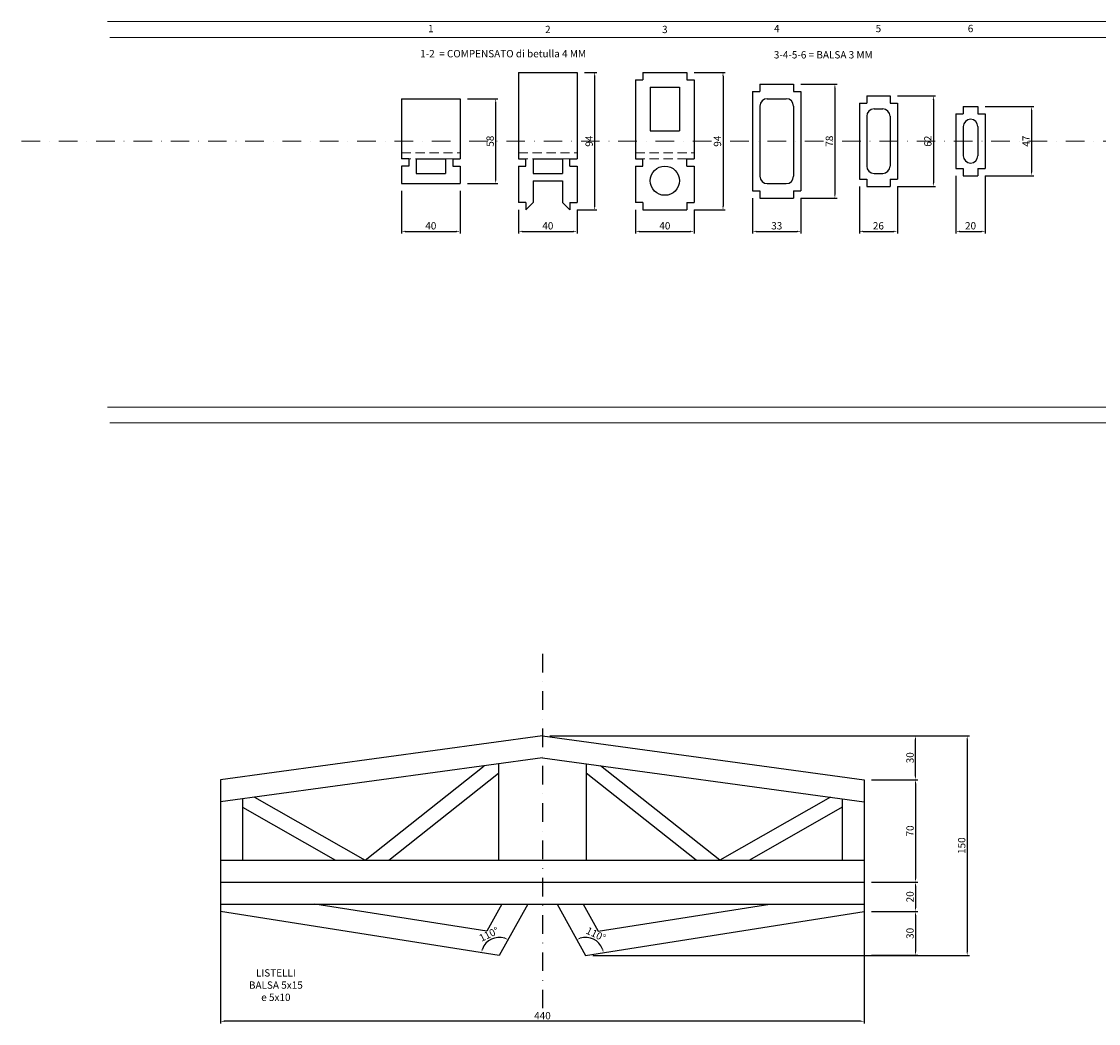
# Model space of a CAD drawing. Units: millimetres. Extents: x -335 to 3157, y -2341 to 2083.
# Drawn here: x -335 to 402, y -907 to -223 of the extents above; entities that cross this region are included whole.
import ezdxf

# ---------------------------------------------------------------- set-up
doc = ezdxf.new("R2010")
doc.units = ezdxf.units.MM
doc.linetypes.add('NASCOSTA', pattern=[9.525, 6.35, -3.175])
doc.linetypes.add('TRATTOPUNTO', pattern=[25.4, 12.7, -6.35, 0, -6.35])
doc.layers.get('Defpoints').update_dxf_attribs({"lineweight": 5})
for name, color, linetype, lineweight in [('BALSA', 7, 'Continuous', 25), ('costruzione', 8, 'Continuous', 5), ('NASCOSTE', 2, 'NASCOSTA', 5), ('QUOTE', 130, 'Continuous', 5), ('TESTO', 123, 'Continuous', 5)]:
    doc.layers.add(name, color=color, linetype=linetype, lineweight=lineweight)
doc.styles.get("Standard").update_dxf_attribs({"font": 'romant.shx'})
doc.dimstyles.new('ISO-25', dxfattribs={"dimtxt": 5, "dimasz": 2.5, "dimexe": 1.5, "dimexo": 5, "dimtad": 1, "dimdec": 0, "dimtxsty": 'Standard', "dimcen": 2.5, "dimadec": 0, "dimazin": 0, "dimtfac": 1, "dimtdec": 0, "dimtmove": 0, "dimatfit": 3, "dimfxl": 0, "dimarcsym": 0})

# ---------------------------------------------------------------- blocks, each defined once
blk = doc.blocks.new('*D18')
at = {"layer": 'Defpoints', "color": 0}
for p in [(21.5, -710.77), (50.98, -860.89), (311.9, -860.89)]:
    blk.add_point(p, dxfattribs=at)
at = {"layer": 'QUOTE', "color": 0, "lineweight": -2}
for p, q in [((26.5, -710.77), (313.4, -710.77)), ((311.9, -713.27), (311.9, -858.39)), ((55.98, -860.89), (313.4, -860.89))]:
    blk.add_line(p, q, dxfattribs=at)
at = {"layer": 'QUOTE', "color": 0}
for points in [[(311.48, -713.27), (312.32, -713.27), (311.9, -710.77)], [(311.48, -858.39), (312.32, -858.39), (311.9, -860.89)]]:
    blk.add_solid(points, dxfattribs=at)
at = {"layer": 'QUOTE', "color": 0, "insert": (308.77, -785.83), "char_height": 5, "attachment_point": 5, "rotation": 90}
blk.add_mtext('150', dxfattribs=at)
blk = doc.blocks.new('*D19')
at = {"layer": 'Defpoints', "color": 0}
for p in [(21.5, -710.77), (276.57, -710.77), (241.5, -740.77)]:
    blk.add_point(p, dxfattribs=at)
at = {"layer": 'QUOTE', "color": 0, "lineweight": -2}
for p, q in [((26.5, -710.77), (278.07, -710.77)), ((276.57, -738.27), (276.57, -713.27)), ((246.5, -740.77), (278.07, -740.77))]:
    blk.add_line(p, q, dxfattribs=at)
at = {"layer": 'QUOTE', "color": 0}
for points in [[(276.16, -713.27), (276.99, -713.27), (276.57, -710.77)], [(276.16, -738.27), (276.99, -738.27), (276.57, -740.77)]]:
    blk.add_solid(points, dxfattribs=at)
at = {"layer": 'QUOTE', "color": 0, "insert": (273.45, -725.77), "char_height": 5, "attachment_point": 5, "rotation": 90}
blk.add_mtext('30', dxfattribs=at)
blk = doc.blocks.new('*D20')
at = {"layer": 'Defpoints', "color": 0}
for p in [(241.5, -740.77), (241.5, -810.77), (276.57, -810.77)]:
    blk.add_point(p, dxfattribs=at)
at = {"layer": 'QUOTE', "color": 0, "lineweight": -2}
for p, q in [((246.5, -740.77), (278.07, -740.77)), ((276.57, -743.27), (276.57, -808.27)), ((246.5, -810.77), (278.07, -810.77))]:
    blk.add_line(p, q, dxfattribs=at)
at = {"layer": 'QUOTE', "color": 0}
for points in [[(276.16, -743.27), (276.99, -743.27), (276.57, -740.77)], [(276.16, -808.27), (276.99, -808.27), (276.57, -810.77)]]:
    blk.add_solid(points, dxfattribs=at)
at = {"layer": 'QUOTE', "color": 0, "insert": (273.45, -775.77), "char_height": 5, "attachment_point": 5, "rotation": 90}
blk.add_mtext('70', dxfattribs=at)
blk = doc.blocks.new('*D21')
at = {"layer": 'Defpoints', "color": 0}
for p in [(241.5, -810.77), (241.5, -830.77), (276.57, -830.77)]:
    blk.add_point(p, dxfattribs=at)
at = {"layer": 'QUOTE', "color": 0, "lineweight": -2}
for p, q in [((246.5, -810.77), (278.07, -810.77)), ((276.57, -813.27), (276.57, -828.27)), ((246.5, -830.77), (278.07, -830.77))]:
    blk.add_line(p, q, dxfattribs=at)
at = {"layer": 'QUOTE', "color": 0}
for points in [[(276.16, -813.27), (276.99, -813.27), (276.57, -810.77)], [(276.16, -828.27), (276.99, -828.27), (276.57, -830.77)]]:
    blk.add_solid(points, dxfattribs=at)
at = {"layer": 'QUOTE', "color": 0, "insert": (273.45, -820.77), "char_height": 5, "attachment_point": 5, "rotation": 90}
blk.add_mtext('20', dxfattribs=at)
blk = doc.blocks.new('*D22')
at = {"layer": 'Defpoints', "color": 0}
for p in [(241.5, -830.77), (241.5, -860.77), (276.57, -860.77)]:
    blk.add_point(p, dxfattribs=at)
at = {"layer": 'QUOTE', "color": 0, "lineweight": -2}
for p, q in [((246.5, -830.77), (278.07, -830.77)), ((276.57, -833.27), (276.57, -858.27)), ((246.5, -860.77), (278.07, -860.77))]:
    blk.add_line(p, q, dxfattribs=at)
at = {"layer": 'QUOTE', "color": 0}
for points in [[(276.16, -833.27), (276.99, -833.27), (276.57, -830.77)], [(276.16, -858.27), (276.99, -858.27), (276.57, -860.77)]]:
    blk.add_solid(points, dxfattribs=at)
at = {"layer": 'QUOTE', "color": 0, "insert": (273.45, -845.77), "char_height": 5, "attachment_point": 5, "rotation": 90}
blk.add_mtext('30', dxfattribs=at)
blk = doc.blocks.new('*D25')
at = {"layer": 'Defpoints', "color": 0}
for p in [(-198.5, -816.46), (241.5, -816.46), (-198.5, -905.83)]:
    blk.add_point(p, dxfattribs=at)
at = {"layer": 'QUOTE', "color": 0, "lineweight": -2}
for p, q in [((-198.5, -821.46), (-198.5, -907.33)), ((241.5, -821.46), (241.5, -907.33)), ((239, -905.83), (-196, -905.83))]:
    blk.add_line(p, q, dxfattribs=at)
at = {"layer": 'QUOTE', "color": 0}
for points in [[(-196, -905.41), (-196, -906.24), (-198.5, -905.83)], [(239, -905.41), (239, -906.24), (241.5, -905.83)]]:
    blk.add_solid(points, dxfattribs=at)
at = {"layer": 'QUOTE', "color": 0, "insert": (21.5, -902.7), "char_height": 5, "attachment_point": 5}
blk.add_mtext('440', dxfattribs=at)
blk = doc.blocks.new('*D32')
at = {"layer": 'Defpoints', "color": 0}
for p in [(-198.5, -830.77), (11.5, -825.77), (-9.63, -848.61), (-7.98, -860.89), (-7.98, -860.89)]:
    blk.add_point(p, dxfattribs=at)
at = {"layer": 'QUOTE', "color": 0, "lineweight": -2}
blk.add_arc((-7.98, -860.89), 12.39, 72.56165, 159.43573, dxfattribs=at)
at = {"layer": 'QUOTE', "color": 0}
for points in [[(-4.11, -848.69), (-4.43, -849.45), (-1.97, -850.06)], [(-19.18, -856.64), (-19.98, -856.43), (-20.22, -858.96)]]:
    blk.add_solid(points, dxfattribs=at)
at = {"layer": 'QUOTE', "color": 0, "insert": (-14.78, -846.95), "char_height": 5, "attachment_point": 5, "rotation": 25.99869}
blk.add_mtext('110°', dxfattribs=at)
blk = doc.blocks.new('*D33')
at = {"layer": 'Defpoints', "color": 0}
for p in [(31.5, -825.77), (241.5, -830.77), (59.64, -852.03), (50.98, -860.89), (50.98, -860.89)]:
    blk.add_point(p, dxfattribs=at)
at = {"layer": 'QUOTE', "color": 0, "lineweight": -2}
blk.add_arc((50.98, -860.89), 12.39, 20.56427, 107.43835, dxfattribs=at)
at = {"layer": 'QUOTE', "color": 0}
for points in [[(47.43, -849.45), (47.1, -848.69), (44.97, -850.06)], [(62.98, -856.43), (62.17, -856.64), (63.22, -858.96)]]:
    blk.add_solid(points, dxfattribs=at)
at = {"layer": 'QUOTE', "color": 0, "insert": (57.78, -846.95), "char_height": 5, "attachment_point": 5, "rotation": 334.00131}
blk.add_mtext('110°', dxfattribs=at)
blk = doc.blocks.new('*D61')
at = {"layer": 'Defpoints', "color": 0}
for p in [(319.18, -280.76), (319.18, -328.05), (355.92, -328.05)]:
    blk.add_point(p, dxfattribs=at)
at = {"layer": 'QUOTE', "color": 0, "lineweight": -2}
for p, q in [((324.18, -280.76), (357.42, -280.76)), ((355.92, -283.26), (355.92, -325.55)), ((324.18, -328.05), (357.42, -328.05))]:
    blk.add_line(p, q, dxfattribs=at)
at = {"layer": 'QUOTE', "color": 0}
for points in [[(355.51, -283.26), (356.34, -283.26), (355.92, -280.76)], [(355.51, -325.55), (356.34, -325.55), (355.92, -328.05)]]:
    blk.add_solid(points, dxfattribs=at)
at = {"layer": 'QUOTE', "color": 0, "insert": (352.8, -304.4), "char_height": 5, "attachment_point": 5, "rotation": 90}
blk.add_mtext('47', dxfattribs=at)
blk = doc.blocks.new('*D62')
at = {"layer": 'Defpoints', "color": 0}
for p in [(259.18, -273.42), (259.18, -335.39), (288.75, -335.39)]:
    blk.add_point(p, dxfattribs=at)
at = {"layer": 'QUOTE', "color": 0, "lineweight": -2}
for p, q in [((264.18, -273.42), (290.25, -273.42)), ((288.75, -275.92), (288.75, -332.89)), ((264.18, -335.39), (290.25, -335.39))]:
    blk.add_line(p, q, dxfattribs=at)
at = {"layer": 'QUOTE', "color": 0}
for points in [[(288.34, -275.92), (289.17, -275.92), (288.75, -273.42)], [(288.34, -332.89), (289.17, -332.89), (288.75, -335.39)]]:
    blk.add_solid(points, dxfattribs=at)
at = {"layer": 'QUOTE', "color": 0, "insert": (285.63, -304.4), "char_height": 5, "attachment_point": 5, "rotation": 90}
blk.add_mtext('62', dxfattribs=at)
blk = doc.blocks.new('*D63')
at = {"layer": 'Defpoints', "color": 0}
for p in [(193.18, -265.4), (193.18, -343.4), (221.43, -343.4)]:
    blk.add_point(p, dxfattribs=at)
at = {"layer": 'QUOTE', "color": 0, "lineweight": -2}
for p, q in [((198.18, -265.4), (222.93, -265.4)), ((221.43, -267.9), (221.43, -340.9)), ((198.18, -343.4), (222.93, -343.4))]:
    blk.add_line(p, q, dxfattribs=at)
at = {"layer": 'QUOTE', "color": 0}
for points in [[(221.01, -267.9), (221.84, -267.9), (221.43, -265.4)], [(221.01, -340.9), (221.84, -340.9), (221.43, -343.4)]]:
    blk.add_solid(points, dxfattribs=at)
at = {"layer": 'QUOTE', "color": 0, "insert": (218.3, -304.4), "char_height": 5, "attachment_point": 5, "rotation": 90}
blk.add_mtext('78', dxfattribs=at)
blk = doc.blocks.new('*D64')
at = {"layer": 'Defpoints', "color": 0}
for p in [(120.18, -257.4), (120.18, -351.4), (144.94, -351.4)]:
    blk.add_point(p, dxfattribs=at)
at = {"layer": 'QUOTE', "color": 0, "lineweight": -2}
for p, q in [((125.18, -257.4), (146.44, -257.4)), ((144.94, -259.9), (144.94, -348.9)), ((125.18, -351.4), (146.44, -351.4))]:
    blk.add_line(p, q, dxfattribs=at)
at = {"layer": 'QUOTE', "color": 0}
for points in [[(144.52, -259.9), (145.36, -259.9), (144.94, -257.4)], [(144.52, -348.9), (145.36, -348.9), (144.94, -351.4)]]:
    blk.add_solid(points, dxfattribs=at)
at = {"layer": 'QUOTE', "color": 0, "insert": (141.81, -304.4), "char_height": 5, "attachment_point": 5, "rotation": 90}
blk.add_mtext('94', dxfattribs=at)
blk = doc.blocks.new('*D65')
at = {"layer": 'Defpoints', "color": 0}
for p in [(-34.82, -275.4), (-10.47, -275.4), (-34.82, -333.4)]:
    blk.add_point(p, dxfattribs=at)
at = {"layer": 'QUOTE', "color": 0, "lineweight": -2}
for p, q in [((-29.82, -275.4), (-8.97, -275.4)), ((-10.47, -330.9), (-10.47, -277.9)), ((-29.82, -333.4), (-8.97, -333.4))]:
    blk.add_line(p, q, dxfattribs=at)
at = {"layer": 'QUOTE', "color": 0}
for points in [[(-10.89, -277.9), (-10.06, -277.9), (-10.47, -275.4)], [(-10.89, -330.9), (-10.06, -330.9), (-10.47, -333.4)]]:
    blk.add_solid(points, dxfattribs=at)
at = {"layer": 'QUOTE', "color": 0, "insert": (-13.6, -304.4), "char_height": 5, "attachment_point": 5, "rotation": 90}
blk.add_mtext('58', dxfattribs=at)
blk = doc.blocks.new('*D67')
at = {"layer": 'Defpoints', "color": 0}
for p in [(45.18, -257.4), (40.18, -351.4), (57.19, -351.4)]:
    blk.add_point(p, dxfattribs=at)
at = {"layer": 'QUOTE', "color": 0, "lineweight": -2}
for p, q in [((50.18, -257.4), (58.69, -257.4)), ((57.19, -259.9), (57.19, -348.9)), ((45.18, -351.4), (58.69, -351.4))]:
    blk.add_line(p, q, dxfattribs=at)
at = {"layer": 'QUOTE', "color": 0}
for points in [[(56.77, -259.9), (57.61, -259.9), (57.19, -257.4)], [(56.77, -348.9), (57.61, -348.9), (57.19, -351.4)]]:
    blk.add_solid(points, dxfattribs=at)
at = {"layer": 'QUOTE', "color": 0, "insert": (54.07, -304.4), "char_height": 5, "attachment_point": 5, "rotation": 90}
blk.add_mtext('94', dxfattribs=at)
blk = doc.blocks.new('*D68')
at = {"layer": 'Defpoints', "color": 0}
for p in [(-74.82, -333.4), (-34.82, -333.4), (-34.82, -366.01)]:
    blk.add_point(p, dxfattribs=at)
at = {"layer": 'QUOTE', "color": 0, "lineweight": -2}
for p, q in [((-74.82, -338.4), (-74.82, -367.51)), ((-34.82, -338.4), (-34.82, -367.51)), ((-72.32, -366.01), (-37.32, -366.01))]:
    blk.add_line(p, q, dxfattribs=at)
at = {"layer": 'QUOTE', "color": 0}
for points in [[(-72.32, -365.59), (-72.32, -366.42), (-74.82, -366.01)], [(-37.32, -365.59), (-37.32, -366.42), (-34.82, -366.01)]]:
    blk.add_solid(points, dxfattribs=at)
at = {"layer": 'QUOTE', "color": 0, "insert": (-54.82, -362.88), "char_height": 5, "attachment_point": 5}
blk.add_mtext('40', dxfattribs=at)
blk = doc.blocks.new('*D69')
at = {"layer": 'Defpoints', "color": 0}
for p in [(5.18, -346.4), (45.18, -346.4), (45.18, -366.01)]:
    blk.add_point(p, dxfattribs=at)
at = {"layer": 'QUOTE', "color": 0, "lineweight": -2}
for p, q in [((5.18, -351.4), (5.18, -367.51)), ((45.18, -351.4), (45.18, -367.51)), ((7.68, -366.01), (42.68, -366.01))]:
    blk.add_line(p, q, dxfattribs=at)
at = {"layer": 'QUOTE', "color": 0}
for points in [[(7.68, -365.59), (7.68, -366.42), (5.18, -366.01)], [(42.68, -365.59), (42.68, -366.42), (45.18, -366.01)]]:
    blk.add_solid(points, dxfattribs=at)
at = {"layer": 'QUOTE', "color": 0, "insert": (25.18, -362.88), "char_height": 5, "attachment_point": 5}
blk.add_mtext('40', dxfattribs=at)
blk = doc.blocks.new('*D70')
at = {"layer": 'Defpoints', "color": 0}
for p in [(85.18, -346.4), (125.18, -346.4), (125.18, -366.01)]:
    blk.add_point(p, dxfattribs=at)
at = {"layer": 'QUOTE', "color": 0, "lineweight": -2}
for p, q in [((85.18, -351.4), (85.18, -367.51)), ((125.18, -351.4), (125.18, -367.51)), ((87.68, -366.01), (122.68, -366.01))]:
    blk.add_line(p, q, dxfattribs=at)
at = {"layer": 'QUOTE', "color": 0}
for points in [[(87.68, -365.59), (87.68, -366.42), (85.18, -366.01)], [(122.68, -365.59), (122.68, -366.42), (125.18, -366.01)]]:
    blk.add_solid(points, dxfattribs=at)
at = {"layer": 'QUOTE', "color": 0, "insert": (105.18, -362.88), "char_height": 5, "attachment_point": 5}
blk.add_mtext('40', dxfattribs=at)
blk = doc.blocks.new('*D71')
at = {"layer": 'Defpoints', "color": 0}
for p in [(165.18, -338.4), (198.18, -338.4), (198.18, -366.01)]:
    blk.add_point(p, dxfattribs=at)
at = {"layer": 'QUOTE', "color": 0, "lineweight": -2}
for p, q in [((165.18, -343.4), (165.18, -367.51)), ((198.18, -343.4), (198.18, -367.51)), ((167.68, -366.01), (195.68, -366.01))]:
    blk.add_line(p, q, dxfattribs=at)
at = {"layer": 'QUOTE', "color": 0}
for points in [[(167.68, -365.59), (167.68, -366.42), (165.18, -366.01)], [(195.68, -365.59), (195.68, -366.42), (198.18, -366.01)]]:
    blk.add_solid(points, dxfattribs=at)
at = {"layer": 'QUOTE', "color": 0, "insert": (181.68, -362.88), "char_height": 5, "attachment_point": 5}
blk.add_mtext('33', dxfattribs=at)
blk = doc.blocks.new('*D72')
at = {"layer": 'Defpoints', "color": 0}
for p in [(238.18, -330.39), (264.18, -330.39), (264.18, -366.01)]:
    blk.add_point(p, dxfattribs=at)
at = {"layer": 'QUOTE', "color": 0, "lineweight": -2}
for p, q in [((238.18, -335.39), (238.18, -367.51)), ((264.18, -335.39), (264.18, -367.51)), ((240.68, -366.01), (261.68, -366.01))]:
    blk.add_line(p, q, dxfattribs=at)
at = {"layer": 'QUOTE', "color": 0}
for points in [[(240.68, -365.59), (240.68, -366.42), (238.18, -366.01)], [(261.68, -365.59), (261.68, -366.42), (264.18, -366.01)]]:
    blk.add_solid(points, dxfattribs=at)
at = {"layer": 'QUOTE', "color": 0, "insert": (251.18, -362.88), "char_height": 5, "attachment_point": 5}
blk.add_mtext('26', dxfattribs=at)
blk = doc.blocks.new('*D73')
at = {"layer": 'Defpoints', "color": 0}
for p in [(304.18, -323.05), (324.18, -323.05), (324.18, -366.01)]:
    blk.add_point(p, dxfattribs=at)
at = {"layer": 'QUOTE', "color": 0, "lineweight": -2}
for p, q in [((304.18, -328.05), (304.18, -367.51)), ((324.18, -328.05), (324.18, -367.51)), ((306.68, -366.01), (321.68, -366.01))]:
    blk.add_line(p, q, dxfattribs=at)
at = {"layer": 'QUOTE', "color": 0}
for points in [[(306.68, -365.59), (306.68, -366.42), (304.18, -366.01)], [(321.68, -365.59), (321.68, -366.42), (324.18, -366.01)]]:
    blk.add_solid(points, dxfattribs=at)
at = {"layer": 'QUOTE', "color": 0, "insert": (314.18, -362.88), "char_height": 5, "attachment_point": 5}
blk.add_mtext('20', dxfattribs=at)

msp = doc.modelspace()

# ---------------------------------------------------------------- linework, layer by layer
at = {"layer": 'BALSA'}
for p, q in [((5.18, -257.4), (45.18, -257.4)), ((5.18, -257.4), (5.18, -316.4)), ((45.18, -257.4), (45.18, -316.4)), ((90.18, -257.4), (120.18, -257.4)), ((90.18, -257.4), (90.18, -262.4)), ((120.18, -257.4), (120.18, -262.4)), ((85.18, -262.4), (85.18, -316.4)), ((85.18, -262.4), (90.18, -262.4)), ((120.18, -262.4), (125.18, -262.4)), ((125.18, -262.4), (125.18, -316.4)), ((95.18, -267.4), (115.18, -267.4)), ((95.18, -267.4), (95.18, -297.4)), ((115.18, -267.4), (115.18, -297.4)), ((165.18, -270.4), (165.18, -338.4)), ((165.18, -270.4), (170.18, -270.4)), ((170.18, -265.4), (193.18, -265.4)), ((170.18, -265.4), (170.18, -270.4)), ((193.18, -265.4), (193.18, -270.4)), ((193.18, -270.4), (198.18, -270.4)), ((198.18, -270.4), (198.18, -338.4)), ((-74.82, -275.4), (-34.82, -275.4)), ((-74.82, -275.4), (-74.82, -316.4)), ((-34.82, -275.4), (-34.82, -316.4)), ((175.18, -275.4), (188.18, -275.4)), ((238.18, -278.42), (238.18, -330.39)), ((238.18, -278.42), (243.18, -278.42)), ((243.18, -273.42), (259.18, -273.42)), ((243.18, -273.42), (243.18, -278.42)), ((259.18, -273.42), (259.18, -278.42)), ((259.18, -278.42), (264.18, -278.42)), ((264.18, -278.42), (264.18, -330.39)), ((170.18, -280.4), (170.18, -328.4)), ((193.18, -280.4), (193.18, -328.4)), ((248.18, -282.4), (254.18, -282.4)), ((304.18, -285.76), (304.18, -323.05)), ((304.18, -285.76), (309.18, -285.76)), ((309.18, -280.76), (319.18, -280.76)), ((309.18, -280.76), (309.18, -285.76)), ((319.18, -280.76), (319.18, -285.76)), ((319.18, -285.76), (324.18, -285.76)), ((324.18, -285.76), (324.18, -323.05)), ((243.18, -287.4), (243.18, -321.4)), ((259.18, -287.4), (259.18, -321.4)), ((309.18, -294.4), (309.18, -314.4)), ((314.18, -289.4), (314.18, -289.4)), ((319.18, -294.4), (319.18, -314.4)), ((95.18, -297.4), (115.18, -297.4)), ((-69.82, -316.4), (-74.82, -316.4)), ((-69.82, -316.4), (-69.82, -321.4)), ((-64.82, -316.4), (-64.82, -326.4)), ((-64.82, -316.4), (-44.82, -316.4)), ((-44.82, -316.4), (-44.82, -326.4)), ((-39.82, -316.4), (-34.82, -316.4)), ((-39.82, -316.4), (-39.82, -321.4)), ((5.18, -316.4), (10.18, -316.4)), ((10.18, -321.4), (10.18, -316.4)), ((15.18, -316.4), (15.18, -326.4)), ((15.18, -316.4), (35.18, -316.4)), ((35.18, -316.4), (35.18, -326.4)), ((40.18, -321.4), (40.18, -316.4)), ((40.18, -316.4), (45.18, -316.4)), ((85.18, -316.4), (90.18, -316.4)), ((90.18, -321.4), (90.18, -316.4)), ((120.18, -316.4), (125.18, -316.4)), ((120.18, -321.4), (120.18, -316.4)), ((-69.82, -321.4), (-74.82, -321.4)), ((-74.82, -321.4), (-74.82, -333.4)), ((-39.82, -321.4), (-34.82, -321.4)), ((-34.82, -321.4), (-34.82, -333.4)), ((5.18, -321.4), (10.18, -321.4)), ((5.18, -321.4), (5.18, -346.4)), ((40.18, -321.4), (45.18, -321.4)), ((45.18, -321.4), (45.18, -346.4)), ((85.18, -321.4), (90.18, -321.4)), ((85.18, -321.4), (85.18, -346.4)), ((120.18, -321.4), (125.18, -321.4)), ((125.18, -321.4), (125.18, -346.4)), ((304.18, -323.05), (309.18, -323.05)), ((309.18, -323.05), (309.18, -328.05)), ((314.18, -319.4), (314.18, -319.4)), ((319.18, -323.05), (319.18, -328.05)), ((319.18, -323.05), (324.18, -323.05)), ((-64.82, -326.4), (-44.82, -326.4)), ((15.18, -326.4), (35.18, -326.4)), ((238.18, -330.39), (243.18, -330.39)), ((243.18, -330.39), (243.18, -335.39)), ((248.18, -326.4), (254.18, -326.4)), ((259.18, -330.39), (259.18, -335.39)), ((259.18, -330.39), (264.18, -330.39)), ((309.18, -328.05), (319.18, -328.05)), ((-74.82, -333.4), (-34.82, -333.4)), ((15.18, -331.4), (35.18, -331.4)), ((15.18, -331.4), (15.18, -346.4)), ((35.18, -331.4), (35.18, -346.4)), ((165.18, -338.4), (170.18, -338.4)), ((170.18, -338.4), (170.18, -343.4)), ((175.18, -333.4), (188.18, -333.4)), ((193.18, -338.4), (193.18, -343.4)), ((193.18, -338.4), (198.18, -338.4)), ((243.18, -335.39), (259.18, -335.39)), ((170.18, -343.4), (193.18, -343.4)), ((10.18, -346.4), (5.18, -346.4)), ((10.18, -346.4), (10.18, -351.4)), ((10.18, -351.4), (15.18, -346.4)), ((40.18, -351.4), (35.18, -346.4)), ((40.18, -346.4), (45.18, -346.4)), ((40.18, -346.4), (40.18, -351.4)), ((90.18, -346.4), (85.18, -346.4)), ((90.18, -346.4), (90.18, -351.4)), ((90.18, -351.4), (120.18, -351.4)), ((120.18, -346.4), (125.18, -346.4)), ((120.18, -346.4), (120.18, -351.4)), ((21.5, -710.77), (-198.5, -740.77)), ((21.5, -710.77), (241.5, -740.77)), ((21.5, -725.91), (-198.5, -755.91)), ((21.5, -725.91), (241.5, -755.91)), ((-99.75, -795.77), (-18.24, -731.33)), ((-8.5, -730), (-8.5, -795.77)), ((51.5, -730), (51.5, -795.77)), ((142.75, -795.77), (61.23, -731.33)), ((-198.5, -740.77), (-198.5, -810.77)), ((-83.63, -795.77), (-8.5, -736.38)), ((126.62, -795.77), (51.5, -736.38)), ((241.5, -740.77), (241.5, -810.77)), ((-183.5, -753.87), (-183.5, -795.77)), ((-175.36, -752.76), (-99.75, -795.77)), ((218.35, -752.76), (142.75, -795.77)), ((226.5, -753.87), (226.5, -795.77)), ((-183.5, -759.63), (-119.97, -795.77)), ((226.5, -759.63), (162.97, -795.77)), ((-198.5, -795.77), (241.5, -795.77)), ((-198.5, -810.77), (241.5, -810.77)), ((-198.5, -810.77), (241.5, -810.77)), ((-198.5, -810.77), (-198.5, -830.77)), ((241.5, -810.77), (241.5, -830.77)), ((-198.5, -825.77), (241.5, -825.77)), ((-7.98, -860.89), (-198.5, -830.77)), ((-16.55, -844.35), (-134.06, -825.77)), ((-6.24, -825.77), (-16.55, -844.35)), ((11.5, -825.77), (-7.98, -860.89)), ((31.5, -825.77), (50.98, -860.89)), ((49.24, -825.77), (59.54, -844.35)), ((50.98, -860.89), (241.5, -830.77)), ((59.54, -844.35), (177.06, -825.77))]:
    msp.add_line(p, q, dxfattribs=at)
at = {"layer": 'BALSA', "linetype": 'TRATTOPUNTO'}
msp.add_line((21.5, -654.77), (21.5, -897.34), dxfattribs=at)
at = {"layer": 'BALSA'}
msp.add_circle((105.18, -331.4), 10, dxfattribs=at)
for centre, start, end in [((175.18, -280.4), 90, 180), ((188.18, -280.4), 0, 90), ((248.18, -287.4), 90, 180), ((254.18, -287.4), 0, 90), ((314.18, -294.4), 90, 180), ((314.18, -294.4), 0, 90), ((314.18, -314.4), 180, 270), ((314.18, -314.4), 270, 0), ((248.18, -321.4), 180, 270), ((254.18, -321.4), 270, 0), ((175.18, -328.4), 180, 270), ((188.18, -328.4), 270, 0)]:
    msp.add_arc(centre, 5, start, end, dxfattribs=at)
at = {"layer": 'costruzione'}
for p, q in [((-275.95, -222.65), (1361.73, -222.65)), ((-274.34, -233.45), (1361.73, -233.45)), ((-275.95, -486.08), (1361.73, -486.08)), ((-274.34, -496.88), (1361.73, -496.88))]:
    msp.add_line(p, q, dxfattribs=at)
at = {"layer": 'costruzione', "linetype": 'TRATTOPUNTO'}
msp.add_line((-334.64, -304.4), (1361.73, -304.4), dxfattribs=at)
at = {"layer": 'NASCOSTE'}
for p, q in [((-74.82, -312.4), (-34.82, -312.4)), ((-74.82, -316.4), (-34.82, -316.4)), ((5.18, -312.4), (45.18, -312.4)), ((5.18, -316.4), (45.18, -316.4)), ((85.18, -312.4), (125.18, -312.4)), ((85.18, -316.4), (125.18, -316.4))]:
    msp.add_line(p, q, dxfattribs=at)

# ---------------------------------------------------------------- texts
at = {"layer": 'TESTO', "char_height": 5, "attachment_point": 5}
for s, insert, width in [('1', (-54.82, -228.05), 40), ('{\\Fromant|c0;2}', (25.18, -228.05), 40), ('{\\Fromant|c0;3}', (105.18, -228.05), 40), ('4', (181.68, -228.05), 33), ('5', (251.18, -228.05), 26), ('6', (314.18, -228.05), 20), ('1-2  = COMPENSATO di betulla 4 MM', (-5.4, -245.24), 116.6045), ('3-4-5-6 = BALSA 3 MM', (213.47, -246.02), 119.7313), ('LISTELLI BALSA 5x15 e 5x10', (-160.76, -881.76), 40)]:
    msp.add_mtext(s, dxfattribs=dict(at, insert=insert, width=width))

# ---------------------------------------------------------------- dimensions: what is measured, and where the dimension line sits
at = {"layer": 'QUOTE'}
for base, p1, p2, picture, middle in [((57.19, -351.4), (45.18, -257.4), (40.18, -351.4), '*D67', (54.07, -304.4)), ((144.94, -351.4), (120.18, -257.4), (120.18, -351.4), '*D64', (141.81, -304.4)), ((221.43, -343.4), (193.18, -265.4), (193.18, -343.4), '*D63', (218.3, -304.4)), ((-10.47, -275.4), (-34.82, -333.4), (-34.82, -275.4), '*D65', (-13.6, -304.4)), ((288.75, -335.39), (259.18, -273.42), (259.18, -335.39), '*D62', (285.63, -304.4)), ((355.92, -328.05), (319.18, -280.76), (319.18, -328.05), '*D61', (352.8, -304.4)), ((311.9, -860.89), (21.5, -710.77), (50.98, -860.89), '*D18', (308.77, -785.83)), ((276.57, -710.77), (241.5, -740.77), (21.5, -710.77), '*D19', (273.45, -725.77)), ((276.57, -810.77), (241.5, -740.77), (241.5, -810.77), '*D20', (273.45, -775.77)), ((276.57, -830.77), (241.5, -810.77), (241.5, -830.77), '*D21', (273.45, -820.77)), ((276.57, -860.77), (241.5, -830.77), (241.5, -860.77), '*D22', (273.45, -845.77))]:
    dim = msp.add_linear_dim(base=base, p1=p1, p2=p2, angle=90, dimstyle='ISO-25', dxfattribs=at)
    dim.commit()
    dim.dimension.update_dxf_attribs({"geometry": picture, "text_midpoint": middle})
for base, p1, p2, picture, middle in [((324.18, -366.01), (304.18, -323.05), (324.18, -323.05), '*D73', (314.18, -362.88)), ((264.18, -366.01), (238.18, -330.39), (264.18, -330.39), '*D72', (251.18, -362.88)), ((-34.82, -366.01), (-74.82, -333.4), (-34.82, -333.4), '*D68', (-54.82, -362.88)), ((198.18, -366.01), (165.18, -338.4), (198.18, -338.4), '*D71', (181.68, -362.88)), ((45.18, -366.01), (5.18, -346.4), (45.18, -346.4), '*D69', (25.18, -362.88)), ((125.18, -366.01), (85.18, -346.4), (125.18, -346.4), '*D70', (105.18, -362.88)), ((-198.5, -905.83), (241.5, -816.46), (-198.5, -816.46), '*D25', (21.5, -902.7))]:
    dim = msp.add_linear_dim(base=base, p1=p1, p2=p2, dimstyle='ISO-25', dxfattribs=at)
    dim.commit()
    dim.dimension.update_dxf_attribs({"geometry": picture, "text_midpoint": middle})
for base, line1, line2, picture, middle in [((-9.63, -848.61), ((11.5, -825.77), (-7.98, -860.89)), ((-7.98, -860.89), (-198.5, -830.77)), '*D32', (-14.78, -846.95)), ((59.64, -852.03), ((31.5, -825.77), (50.98, -860.89)), ((50.98, -860.89), (241.5, -830.77)), '*D33', (57.78, -846.95))]:
    dim = msp.add_angular_dim_2l(base=base, line1=line1, line2=line2, dimstyle='ISO-25', dxfattribs=at)
    dim.commit()
    dim.dimension.update_dxf_attribs({"geometry": picture, "text_midpoint": middle})

doc.saveas('drawing.dxf')
